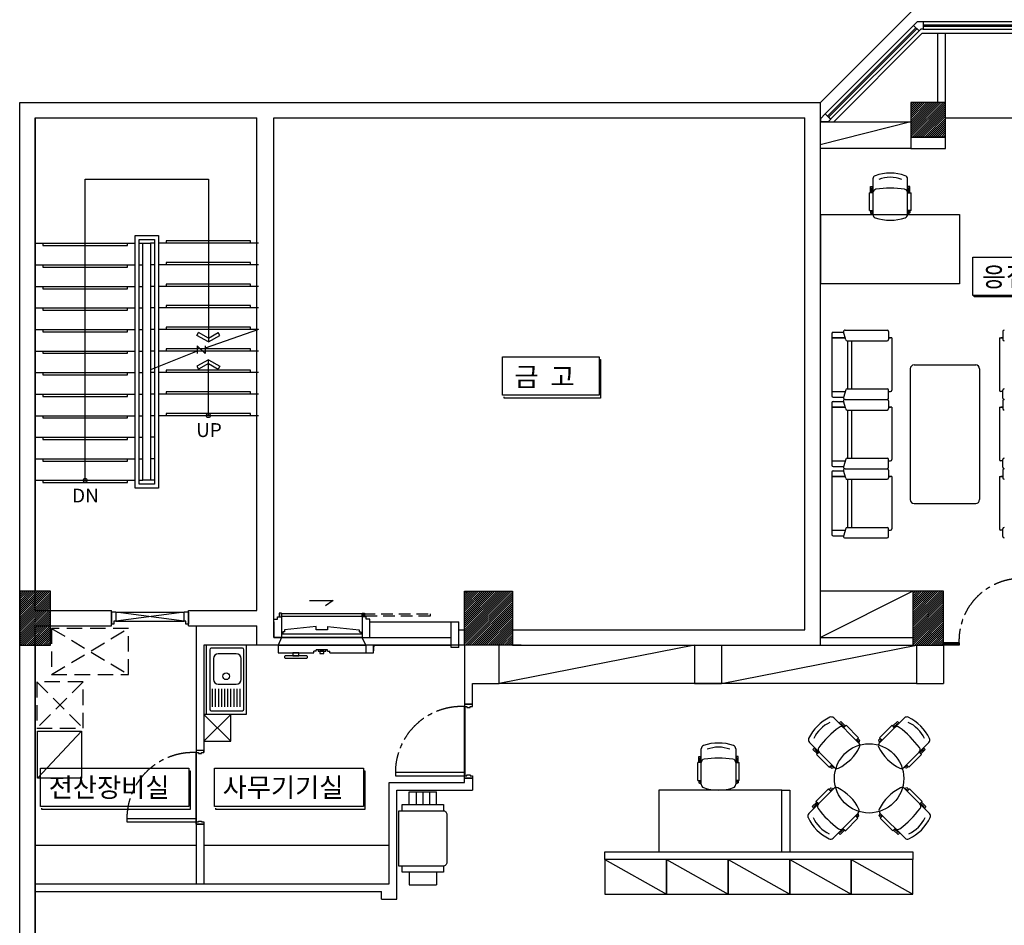
# Model space of a CAD drawing. Extents: x 936128 to 1060498, y -955444 to -921381.
# Drawn here: x 983928 to 996717, y -939944 to -928178 of the extents above; entities that cross this region are included whole.
import ezdxf
from ezdxf.enums import TextEntityAlignment as Align

# ---------------------------------------------------------------- set-up
doc = ezdxf.new("R2010")
doc.units = 0
doc.header["$LTSCALE"] = 100
doc.header["$MEASUREMENT"] = 0
for name, pattern in [('CENTER2', [1.125, 0.75, -0.125, 0.125, -0.125]), ('DASHED', [3, 2, -1]), ('HID', [2.3, 1.5, -0.8])]:
    doc.linetypes.add(name, pattern=pattern)
doc.layers.get('0').update_dxf_attribs({"linetype": 'CONTINUOUS'})
for name, color, linetype in [('C-CLG', 6, 'CONTINUOUS'), ('DIM', 7, 'CONTINUOUS'), ('DOOR', 1, 'CONTINUOUS'), ('FIN', 5, 'CONTINUOUS'), ('FUR', 6, 'CONTINUOUS'), ('hat', 8, 'CONTINUOUS'), ('SYM', 7, 'CONTINUOUS'), ('TEXT', 3, 'CONTINUOUS'), ('WALL-1', 3, 'CONTINUOUS'), ('WALL-2', 2, 'CONTINUOUS'), ('WALL-3', 7, 'CONTINUOUS'), ('WID', 5, 'CONTINUOUS')]:
    doc.layers.add(name, color=color, linetype=linetype)
doc.styles.add('스타일1', font='Gulim.ttf')
pattern_1 = [(45, (-28411.23, 297135.512), (-13.2582521, 13.2582521), [])]

# ---------------------------------------------------------------- blocks, each defined once
blk = doc.blocks.new('ARROW1')
for p, q in [((0, 0), (0.286, 0.501)), ((0.165, 0), (0.41, 0.429)), ((0.286, 0.501), (0.41, 0.43)), ((0, 0), (0.286, -0.501)), ((0.165, 0), (0.41, -0.429)), ((0.286, -0.501), (0.41, -0.43))]:
    blk.add_line(p, q)
blk = doc.blocks.new('A$C03E465EC')
at = {"layer": 'hat'}
h = blk.add_hatch(dxfattribs=at)
h.set_pattern_fill('LINE', color=8, scale=150, angle=45, style=0)
h.set_pattern_definition(pattern_1)
h.paths.add_polyline_path([(20308.9, 17925.1), (20308.9, 17225.1), (20708.9, 17225.1), (20708.9, 17925.1)])
h.paths.add_polyline_path([(14488.4, 17925.1), (15108.9, 17925.1), (15108.9, 17225.1), (14488.4, 17225.1)])
h.paths.add_polyline_path([(8708.9, 17925.1), (8708.9, 17225.1), (9108.9, 17225.1), (9108.9, 17925.1)])
h.paths.add_polyline_path([(20283.9, 24275.1), (20283.9, 23825.1), (20733.9, 23825.1), (20733.9, 24275.1)])
h.paths.add_polyline_path([(25883.9, 24275.1), (25883.9, 23825.1), (26333.9, 23825.1), (26333.9, 24275.1)])
h.paths.add_polyline_path([(31908.9, 24275.1), (31408.9, 24275.1), (31408.9, 23575.1), (31908.9, 23575.1)])
h.paths.add_polyline_path([(31408.9, 17925.1), (31408.9, 17225.1), (31808.9, 17225.1), (31808.9, 17925.1)])
h.paths.add_polyline_path([(25908.9, 3425.1), (26308.9, 3425.1), (26308.9, 2725.1), (25908.9, 2725.1)])
h.paths.add_polyline_path([(20308.9, 3425.1), (20708.9, 3425.1), (20708.9, 2725.1), (20308.9, 2725.1)])
h.paths.add_polyline_path([(14708.9, 3425.1), (15108.9, 3425.1), (15108.9, 2725.1), (14708.9, 2725.1)])
h.paths.add_polyline_path([(8708.9, 4725.1), (9108.9, 4725.1), (9108.9, 4025.1), (8708.9, 4025.1)])
h.paths.add_polyline_path([(25908.9, 17925.1), (25908.9, 17225.1), (26308.9, 17225.1), (26308.9, 17925.1)])
h = blk.add_hatch(dxfattribs=at)
h.set_pattern_fill('LINE', color=8, scale=150, angle=45, style=0)
h.set_pattern_definition(pattern_1)
h.paths.add_polyline_path([(20308.9, 17925.1), (20308.9, 17225.1), (20708.9, 17225.1), (20708.9, 17925.1)])
h.paths.add_polyline_path([(14488.4, 17925.1), (15108.9, 17925.1), (15108.9, 17225.1), (14488.4, 17225.1)])
h.paths.add_polyline_path([(8708.9, 17925.1), (8708.9, 17225.1), (9108.9, 17225.1), (9108.9, 17925.1)])
h.paths.add_polyline_path([(20283.9, 24275.1), (20283.9, 23825.1), (20733.9, 23825.1), (20733.9, 24275.1)])
h.paths.add_polyline_path([(25883.9, 24275.1), (25883.9, 23825.1), (26333.9, 23825.1), (26333.9, 24275.1)])
h.paths.add_polyline_path([(31908.9, 24275.1), (31408.9, 24275.1), (31408.9, 23575.1), (31908.9, 23575.1)])
h.paths.add_polyline_path([(31408.9, 17925.1), (31408.9, 17225.1), (31808.9, 17225.1), (31808.9, 17925.1)])
h.paths.add_polyline_path([(25908.9, 3425.1), (26308.9, 3425.1), (26308.9, 2725.1), (25908.9, 2725.1)])
h.paths.add_polyline_path([(20308.9, 3425.1), (20708.9, 3425.1), (20708.9, 2725.1), (20308.9, 2725.1)])
h.paths.add_polyline_path([(14708.9, 3425.1), (15108.9, 3425.1), (15108.9, 2725.1), (14708.9, 2725.1)])
h.paths.add_polyline_path([(8708.9, 4725.1), (9108.9, 4725.1), (9108.9, 4025.1), (8708.9, 4025.1)])
h.paths.add_polyline_path([(25908.9, 17925.1), (25908.9, 17225.1), (26308.9, 17225.1), (26308.9, 17925.1)])
h.paths.add_polyline_path([(36708.9, 23775.1), (37208.9, 23775.1), (37208.9, 24275.1), (36708.9, 24275.1)])
at = {"color": 8}
for p, q in [((20308.9, 17925.1), (19108.9, 17925.1)), ((20308.9, 17925.1), (19108.9, 17325.1)), ((17473.7, 16725.1), (14938.4, 16725.1)), ((20358.9, 16725.1), (14938.4, 16725.1)), ((11451.1, 16325.1), (11101.1, 15975.1)), ((11101.1, 16325.1), (11451.1, 15975.1))]:
    blk.add_line(p, q, dxfattribs=at)
for points in [[(19108.9, 24025.1), (20283.9, 24025.1), (20283.9, 23675.1), (19108.9, 23675.1)], [(19116.6, 21919.5), (19116.6, 22819.5), (20916.6, 22819.5), (20916.6, 21919.5)], [(11101.1, 15975.1), (11451.1, 15975.1), (11451.1, 16325.1), (11101.1, 16325.1)]]:
    blk.add_lwpolyline(points, close=True, dxfattribs=at)
for points in [[(9008.9, 22445.5), (9008.9, 22415.5), (10109.9, 22415.5), (10109.9, 22445.5)], [(11708.9, 22445.5), (11708.9, 22475.5), (10609.9, 22475.5), (10609.9, 22445.5)], [(9008.9, 22165.5), (9008.9, 22135.5), (10109.9, 22135.5), (10109.9, 22165.5)], [(11708.9, 22165.5), (11708.9, 22195.5), (10609.9, 22195.5), (10609.9, 22165.5)], [(9008.9, 21885.5), (9008.9, 21855.5), (10109.9, 21855.5), (10109.9, 21885.5)], [(11708.9, 21885.5), (11708.9, 21915.5), (10609.9, 21915.5), (10609.9, 21885.5)], [(11708.9, 21605.5), (11708.9, 21635.5), (10609.9, 21635.5), (10609.9, 21605.5)], [(9008.9, 21605.5), (9008.9, 21575.5), (10109.9, 21575.5), (10109.9, 21605.5)], [(9008.9, 21325.5), (9008.9, 21295.5), (10109.9, 21295.5), (10109.9, 21325.5)], [(11708.9, 21325.5), (11708.9, 21355.5), (10609.9, 21355.5), (10609.9, 21325.5)], [(9008.9, 21045.5), (9008.9, 21015.5), (10109.9, 21015.5), (10109.9, 21045.5)], [(11708.9, 21045.5), (11708.9, 21075.5), (10609.9, 21075.5), (10609.9, 21045.5)], [(9008.9, 20765.5), (9008.9, 20735.5), (10109.9, 20735.5), (10109.9, 20765.5)], [(11708.9, 20765.5), (11708.9, 20795.5), (10609.9, 20795.5), (10609.9, 20765.5)], [(9008.9, 20485.5), (9008.9, 20455.5), (10109.9, 20455.5), (10109.9, 20485.5)], [(11708.9, 20485.5), (11708.9, 20515.5), (10609.9, 20515.5), (10609.9, 20485.5)], [(11708.9, 20205.5), (11708.9, 20235.5), (10609.9, 20235.5), (10609.9, 20205.5)], [(9008.9, 20205.5), (9008.9, 20175.5), (10109.9, 20175.5), (10109.9, 20205.5)], [(9008.9, 19925.5), (9008.9, 19895.5), (10109.9, 19895.5), (10109.9, 19925.5)], [(9008.9, 19645.5), (9008.9, 19615.5), (10109.9, 19615.5), (10109.9, 19645.5)], [(9008.9, 19365.5), (9008.9, 19335.5), (10109.9, 19335.5), (10109.9, 19365.5)]]:
    blk.add_lwpolyline(points, dxfattribs=at)
at = {"layer": 'DIM', "color": 8}
blk.add_line((9513.9, 16107.9), (8938.5, 15497), dxfattribs=at)
blk.add_lwpolyline([(9513.9, 16107.9), (9513.9, 15497), (8938.5, 15497), (8938.5, 16107.9)], close=True, dxfattribs=at)
at = {"layer": 'DOOR', "color": 8}
for p, q in [((12474.4, 17803.6), (12778.7, 17803.6)), ((12778.7, 17803.6), (12682.2, 17736.8)), ((9901.1, 17652.9), (9901.1, 17497.3)), ((9901.1, 17641.8), (9901.1, 17652.9)), ((9956.5, 17652.9), (9901.1, 17652.9)), ((9956.5, 17652.9), (9956.5, 17537.2)), ((10845.6, 17537.2), (10845.6, 17652.9)), ((10901.1, 17652.9), (10845.6, 17652.9)), ((10901.1, 17652.9), (10901.1, 17497.3)), ((10901.1, 17508.4), (10901.1, 17652.9)), ((9901.1, 17508.4), (9901.1, 17641.8)), ((9933.7, 17537.2), (9933.7, 17497.3)), ((9956.5, 17537.2), (9933.7, 17537.2)), ((10868.4, 17537.2), (10845.6, 17537.2)), ((10868.4, 17537.2), (10845.6, 17537.2)), ((10868.4, 17497.3), (10868.4, 17537.2)), ((10901.1, 17578.1), (10901.1, 17567)), ((13258.9, 17525.1), (14414.8, 17525.1)), ((14314.8, 17195.1), (14314.8, 17525.1)), ((14414.8, 17195.1), (14414.8, 17525.1)), ((9901.1, 17497.3), (9901.1, 17508.4)), ((9933.7, 17497.3), (9901.1, 17497.3)), ((10901.1, 17497.3), (10868.4, 17497.3)), ((10901.1, 17508.4), (10901.1, 17497.3)), ((13158.9, 17365.1), (12108.9, 17365.1)), ((12108.9, 17325.1), (13158.9, 17325.1)), ((13158.9, 17325.1), (12108.9, 17325.1)), ((13258.9, 17325.1), (14314.8, 17325.1)), ((12064.8, 17225.1), (12064.8, 17125.1)), ((13203.1, 17225.1), (12064.8, 17225.1)), ((12064.8, 17225.1), (13203.1, 17225.1)), ((12558.9, 17145.1), (12528.9, 17145.1)), ((12528.9, 17125.1), (12528.9, 17145.1)), ((12558.9, 17145.1), (12558.9, 17165.1)), ((12708.9, 17165.1), (12558.9, 17165.1)), ((12708.9, 17145.1), (12708.9, 17165.1)), ((12708.9, 17145.1), (12738.9, 17145.1)), ((12738.9, 17125.1), (12738.9, 17145.1)), ((13203.1, 17225.1), (13203.1, 17125.1)), ((13303.1, 17125.1), (13312.3, 17224.7)), ((13312.3, 17224.7), (14314.8, 17224.7)), ((14414.8, 17195.1), (14314.8, 17195.1)), ((12064.8, 17125.1), (12528.9, 17125.1)), ((12738.9, 17125.1), (13203.1, 17125.1))]:
    blk.add_line(p, q, dxfattribs=at)
for points in [[(12008.9, 17561.1), (12058.9, 17561.1), (12058.9, 17591.1), (12108.9, 17591.1), (12108.9, 17325.1), (12008.9, 17325.1), (12008.9, 17541.1)], [(12108.9, 17591.1), (12108.9, 17641.1), (12078.9, 17641.1), (12078.9, 17591.1)], [(13174.7, 17601.1), (13174.7, 17631.1), (12108.9, 17631.1), (12108.9, 17601.1)], [(13158.9, 17591.1), (13158.9, 17641.1), (13188.9, 17641.1), (13188.9, 17591.1)], [(13258.9, 17561.1), (13208.9, 17561.1), (13208.9, 17591.1), (13158.9, 17591.1), (13158.9, 17325.1), (13258.9, 17325.1), (13258.9, 17541.1)], [(12683.9, 17145.1), (12683.9, 17165.1), (12583.9, 17165.1), (12583.9, 17145.1)], [(12658.9, 17115.1), (12658.9, 17145.1), (12608.9, 17145.1), (12608.9, 17115.1)], [(13303.1, 17125.1), (13303.1, 17225.1), (13203.1, 17225.1), (13203.1, 17125.1)], [(12336.9, 17085.1), (12336.9, 17125.1), (12256.9, 17125.1), (12256.9, 17085.1)], [(14588.4, 16455.6), (14488.4, 16455.6), (14488.4, 16425.6), (14518.4, 16425.6), (14518.4, 16415.6), (14558.4, 16415.6), (14558.4, 16425.6), (14588.4, 16425.6)], [(14588.4, 16455.6), (14488.4, 16455.6), (14488.4, 16425.6), (14518.4, 16425.6), (14518.4, 16415.6), (14558.4, 16415.6), (14558.4, 16425.6), (14588.4, 16425.6)], [(11101.1, 15857.6), (11001.1, 15857.6), (11001.1, 15827.6), (11031.1, 15827.6), (11031.1, 15817.6), (11071.1, 15817.6), (11071.1, 15827.6), (11101.1, 15827.6)], [(14488.4, 15567.6), (13588.4, 15567.6), (13588.4, 15527.6), (14488.4, 15527.6)], [(14588.4, 15497.6), (14488.4, 15497.6), (14488.4, 15527.6), (14518.4, 15527.6), (14518.4, 15537.6), (14558.4, 15537.6), (14558.4, 15527.6), (14588.4, 15527.6)], [(11001.1, 14967.6), (10101.1, 14967.6), (10101.1, 14927.6), (11001.1, 14927.6)], [(11101.1, 14897.6), (11001.1, 14897.6), (11001.1, 14927.6), (11031.1, 14927.6), (11031.1, 14937.6), (11071.1, 14937.6), (11071.1, 14927.6), (11101.1, 14927.6)]]:
    blk.add_lwpolyline(points, close=True, dxfattribs=at)
for points in [[(12008.9, 17525.1), (12008.9, 17325.1), (12108.9, 17325.1), (12064.8, 17225.1)], [(13203.1, 17225.1), (13158.9, 17325.1), (13258.9, 17325.1), (13258.9, 17525.1)], [(12558.9, 17465.1), (12148.9, 17425.1), (12148.9, 17395.1), (12128.9, 17395.1), (12128.9, 17365.1)], [(12708.9, 17465.1), (12708.9, 17425.1), (12558.9, 17425.1), (12558.9, 17465.1)], [(12708.9, 17465.1), (13118.9, 17425.1), (13118.9, 17395.1), (13138.9, 17395.1), (13138.9, 17365.1)]]:
    blk.add_lwpolyline(points, dxfattribs=at)
at = {"layer": 'DOOR', "color": 8, "linetype": 'HID'}
blk.add_lwpolyline([(13174.7, 17601.1), (13174.7, 17631.1), (14040.4, 17631.1), (14040.4, 17601.1)], close=True, dxfattribs=at)
at = {"layer": 'DOOR', "color": 8}
blk.add_lwpolyline([(12446.9, 17070.1), (12446.9, 17071.1, 0.4142136), (12432.9, 17085.1), (12160.9, 17085.1, 0.4142136), (12146.9, 17071.1), (12146.9, 17070.1, 0.4142136), (12161.9, 17055.1), (12431.9, 17055.1, 0.4142136)], format="xyb", close=True, dxfattribs=at)
at = {"layer": 'DOOR', "color": 8, "linetype": 'CENTER2', "ltscale": 5}
for centre, radius, start, end in [((21717.3, 17282.3), 807.9, 89.11001, 181.92758), ((14446.7, 15568.3), 858.3, 87.21182, 180.05101), ((10960.9, 14968.7), 859.9, 87.3245, 180.07159)]:
    blk.add_arc(centre, radius, start, end, dxfattribs=at)
at = {"layer": 'FIN', "color": 8}
for p, q in [((19108.9, 24275.1), (20308.9, 25475.1)), ((20442.5, 25325.1), (26125.4, 25325.1)), ((19283.2, 24025.1), (20433.2, 25175.1)), ((20433.2, 25175.1), (26134.7, 25175.1)), ((20733.9, 24075.1), (23558.5, 24075.1)), ((19108.9, 24025.1), (20283.9, 24025.1)), ((14488.4, 15527.6), (14488.4, 16425.6)), ((14493.4, 15527.6), (14493.4, 16425.6)), ((11001.1, 14897.6), (11001.1, 15827.6)), ((11006.1, 14897.6), (11006.1, 15827.6))]:
    blk.add_line(p, q, dxfattribs=at)
at = {"layer": 'FUR', "color": 8}
for p, q in [((20283.9, 24025.1), (19108.1, 23725.1)), ((19791.6, 23280.6), (19791.6, 22820.4)), ((20241.6, 22820.4), (20241.6, 23280.6)), ((19760.1, 23102.2), (19760.1, 23183.5)), ((19760.1, 23183.5), (19791.6, 23183.5)), ((19778.1, 23102.2), (19778.1, 23165.5)), ((19778.1, 23165.5), (19791.6, 23165.5)), ((20273.1, 23183.5), (20241.6, 23183.5)), ((20255.1, 23165.5), (20241.6, 23165.5)), ((20255.1, 23102.2), (20255.1, 23165.5)), ((20273.1, 23102.2), (20273.1, 23183.5)), ((19746.6, 22869.8), (19746.6, 23102.2)), ((19791.6, 23102.2), (19746.6, 23102.2)), ((20241.6, 23102.2), (20286.6, 23102.2)), ((20286.6, 22869.8), (20286.6, 23102.2)), ((19746.6, 22869.8), (19791.6, 22869.8)), ((19760.1, 22869.8), (19760.1, 22839.2)), ((19760.1, 22839.2), (19791.6, 22821.1)), ((19778.1, 22869.8), (19778.1, 22849.6)), ((19778.1, 22849.6), (19791.6, 22841.8)), ((20286.6, 22869.8), (20241.6, 22869.8)), ((20255.1, 22849.6), (20241.6, 22841.8)), ((20273.1, 22839.2), (20241.6, 22821.1)), ((20255.1, 22869.8), (20255.1, 22849.6)), ((20273.1, 22869.8), (20273.1, 22839.2)), ((19258.2, 21270.6), (19258.2, 20462.4)), ((19276.6, 21288.9), (19412.5, 21288.9)), ((19438.3, 21192.4), (19411.3, 21293.4)), ((19429.1, 21316.5), (19974.6, 21316.5)), ((19429.1, 21316.5), (19974.6, 21316.5)), ((19429.1, 21316.5), (19974.6, 21316.5)), ((19992.9, 21298.1), (19992.9, 21197.1)), ((21479.9, 21298.1), (21479.9, 21197.1)), ((19432.1, 21215.5), (19258.2, 21215.5)), ((19258.2, 21215.5), (19432.1, 21215.5)), ((19456, 21178.7), (19974.6, 21178.7)), ((19460.3, 21178.7), (19460.3, 20554.2)), ((19515.4, 21178.7), (19515.4, 20554.2)), ((19992.9, 21215.5), (20020.5, 21215.5)), ((20038.9, 21215.5), (19992.9, 21215.5)), ((20038.9, 21215.5), (20038.9, 20535.9)), ((21434, 21215.5), (21479.9, 21215.5)), ((21434, 21215.5), (21434, 20535.9)), ((21479.9, 21215.5), (21452.3, 21215.5)), ((20327.3, 20864.6), (21127.3, 20864.6)), ((20277.3, 20814.6), (20277.3, 19114.6)), ((21177.3, 20814.6), (21177.3, 19114.6)), ((19258.2, 20517.5), (19432.1, 20517.5)), ((19438.3, 20540.6), (19411.3, 20439.6)), ((19456, 20554.2), (19974.6, 20554.2)), ((19992.9, 20434.8), (19992.9, 20535.9)), ((19992.9, 20517.5), (20020.5, 20517.5)), ((21479.9, 20517.5), (21452.3, 20517.5)), ((21479.9, 20434.8), (21479.9, 20535.9)), ((19258.2, 20370.6), (19258.2, 19562.4)), ((19276.6, 20444), (19412.5, 20444)), ((19276.6, 20388.9), (19412.5, 20388.9)), ((19438.3, 20292.4), (19411.3, 20393.4)), ((19429.1, 20416.5), (19974.6, 20416.5)), ((19429.1, 20416.5), (19974.6, 20416.5)), ((19429.1, 20416.5), (19974.6, 20416.5)), ((19429.1, 20416.5), (19974.6, 20416.5)), ((19992.9, 20398.1), (19992.9, 20297.1)), ((21479.9, 20398.1), (21479.9, 20297.1)), ((19432.1, 20315.5), (19258.2, 20315.5)), ((19258.2, 20315.5), (19432.1, 20315.5)), ((19456, 20278.7), (19974.6, 20278.7)), ((19460.3, 20278.7), (19460.3, 19654.2)), ((19515.4, 20278.7), (19515.4, 19654.2)), ((19992.9, 20315.5), (20020.5, 20315.5)), ((20038.9, 20315.5), (19992.9, 20315.5)), ((20038.9, 20315.5), (20038.9, 19635.9)), ((21434, 20315.5), (21479.9, 20315.5)), ((21434, 20315.5), (21434, 19635.9)), ((21479.9, 20315.5), (21452.3, 20315.5)), ((19258.2, 19617.5), (19432.1, 19617.5)), ((19438.3, 19640.6), (19411.3, 19539.6)), ((19456, 19654.2), (19974.6, 19654.2)), ((19992.9, 19534.8), (19992.9, 19635.9)), ((19992.9, 19617.5), (20020.5, 19617.5)), ((21479.9, 19617.5), (21452.3, 19617.5)), ((21479.9, 19534.8), (21479.9, 19635.9)), ((19258.2, 19470.6), (19258.2, 18662.4)), ((19276.6, 19544), (19412.5, 19544)), ((19276.6, 19488.9), (19412.5, 19488.9)), ((19438.3, 19392.4), (19411.3, 19493.4)), ((19429.1, 19516.5), (19974.6, 19516.5)), ((19992.9, 19498.1), (19992.9, 19397.1)), ((21479.9, 19498.1), (21479.9, 19397.1)), ((19432.1, 19415.5), (19258.2, 19415.5)), ((19258.2, 19415.5), (19432.1, 19415.5)), ((19456, 19378.7), (19974.6, 19378.7)), ((19460.3, 19378.7), (19460.3, 18754.2)), ((19515.4, 19378.7), (19515.4, 18754.2)), ((19992.9, 19415.5), (20020.5, 19415.5)), ((20038.9, 19415.5), (19992.9, 19415.5)), ((20038.9, 19415.5), (20038.9, 18735.9)), ((21434, 19415.5), (21479.9, 19415.5)), ((21434, 19415.5), (21434, 18735.9)), ((21479.9, 19415.5), (21452.3, 19415.5)), ((20327.3, 19064.6), (21127.3, 19064.6)), ((19258.2, 18717.5), (19432.1, 18717.5)), ((19438.3, 18740.6), (19411.3, 18639.6)), ((19456, 18754.2), (19974.6, 18754.2)), ((19992.9, 18634.8), (19992.9, 18735.9)), ((19992.9, 18717.5), (20020.5, 18717.5)), ((21479.9, 18717.5), (21452.3, 18717.5)), ((21479.9, 18634.8), (21479.9, 18735.9)), ((19276.6, 18644), (19412.5, 18644)), ((19429.1, 18616.5), (19974.6, 18616.5)), ((11101.1, 17225.1), (11101.1, 16325.1)), ((11651.1, 17225.1), (11101.1, 17225.1)), ((11131.1, 17225.1), (11131.1, 16325.1)), ((11176.7, 17164.6), (11176.7, 16391.8)), ((11602.2, 17184.5), (11196.6, 17184.5)), ((11622.1, 16391.8), (11622.1, 17164.6)), ((11651.1, 17225.1), (11651.1, 16325.1)), ((17473.7, 17225.1), (14938.4, 16725.1)), ((17823.7, 16725.1), (20358.9, 17225.1)), ((11224.4, 17049.3), (11224.4, 16779.8)), ((11522.7, 17112.9), (11288, 17112.9)), ((11586.3, 16779.8), (11586.3, 17049.3)), ((11214.5, 16424.2), (11214.5, 16654.7)), ((11254.3, 16424.2), (11254.3, 16654.7)), ((11288, 16716.3), (11522.7, 16716.3)), ((11294, 16424.2), (11294, 16654.7)), ((11333.8, 16424.2), (11333.8, 16654.7)), ((11373.6, 16424.2), (11373.6, 16654.7)), ((11413.3, 16424.2), (11413.3, 16654.7)), ((11453.1, 16424.2), (11453.1, 16654.7)), ((11492.9, 16424.2), (11492.9, 16654.7)), ((11532.6, 16424.2), (11532.6, 16654.7)), ((11572.4, 16424.2), (11572.4, 16654.7)), ((11196.6, 16371.9), (11602.2, 16371.9)), ((11651.1, 16325.1), (11101.1, 16325.1)), ((19284, 16278.3), (19609.4, 15952.8)), ((20200.1, 16278.3), (19874.7, 15952.8)), ((19375, 16231.8), (19352.7, 16209.6)), ((19375, 16206.4), (19365.4, 16196.8)), ((19432.4, 16174.4), (19375, 16231.8)), ((19419.7, 16161.6), (19375, 16206.4)), ((19410.2, 16152.1), (19442, 16183.9)), ((19606.3, 16019.6), (19442, 16183.9)), ((19877.8, 16019.6), (20042.1, 16183.9)), ((20074, 16152.1), (20042.1, 16183.9)), ((20051.7, 16174.4), (20109.2, 16231.8)), ((20064.4, 16161.6), (20109.2, 16206.4)), ((20109.2, 16231.8), (20131.4, 16209.6)), ((20109.2, 16206.4), (20118.7, 16196.8)), ((19606.3, 16019.6), (19574.5, 15987.8)), ((19584, 15997.3), (19598.3, 15983)), ((19596.7, 16010.1), (19618.4, 15988.4)), ((19618.4, 15988.4), (19609, 15953.3)), ((19887.4, 16010.1), (19865.7, 15988.4)), ((19865.7, 15988.4), (19875.2, 15953.3)), ((19877.8, 16019.6), (19909.7, 15987.8)), ((19900.1, 15997.3), (19885.8, 15983)), ((17560.8, 15416.6), (17560.8, 15876.9)), ((18010.8, 15876.9), (18010.8, 15416.6)), ((19291.2, 15634.6), (18965.8, 15960.1)), ((19012.2, 15869.1), (19034.5, 15891.4)), ((19069.7, 15811.6), (19012.2, 15869.1)), ((19037.7, 15869.1), (19047.2, 15878.6)), ((19082.4, 15824.3), (19037.7, 15869.1)), ((19598.3, 15983), (19594.3, 15968)), ((19885.8, 15983), (19889.9, 15968)), ((20192.9, 15634.6), (20518.3, 15960.1)), ((20401.7, 15824.3), (20446.5, 15869.1)), ((20414.4, 15811.6), (20471.9, 15869.1)), ((20446.5, 15869.1), (20436.9, 15878.6)), ((20471.9, 15869.1), (20449.6, 15891.4)), ((17529.3, 15698.4), (17529.3, 15779.7)), ((17529.3, 15779.7), (17560.8, 15779.7)), ((17547.3, 15698.4), (17547.3, 15761.7)), ((17547.3, 15761.7), (17560.8, 15761.7)), ((18042.3, 15779.7), (18010.8, 15779.7)), ((18024.3, 15761.7), (18010.8, 15761.7)), ((18024.3, 15698.4), (18024.3, 15761.7)), ((18042.3, 15698.4), (18042.3, 15779.7)), ((19092, 15833.9), (19060.2, 15802.1)), ((19224.5, 15637.8), (19060.2, 15802.1)), ((20259.7, 15637.8), (20424, 15802.1)), ((20392.2, 15833.9), (20424, 15802.1)), ((17515.8, 15466.1), (17515.8, 15698.4)), ((17560.8, 15698.4), (17515.8, 15698.4)), ((18010.8, 15698.4), (18055.8, 15698.4)), ((18055.8, 15466.1), (18055.8, 15698.4)), ((19224.5, 15637.8), (19256.3, 15669.6)), ((19234, 15647.3), (19255.7, 15625.7)), ((19246.7, 15660), (19261, 15645.7)), ((19255.7, 15625.7), (19290.8, 15635.1)), ((19261, 15645.7), (19276.1, 15649.8)), ((20228.5, 15625.7), (20193.4, 15635.1)), ((20223.1, 15645.7), (20208.1, 15649.8)), ((20237.4, 15660), (20223.1, 15645.7)), ((20259.7, 15637.8), (20227.9, 15669.6)), ((20250.1, 15647.3), (20228.5, 15625.7)), ((17515.8, 15466.1), (17560.8, 15466.1)), ((17529.3, 15466.1), (17529.3, 15435.4)), ((17529.3, 15435.4), (17560.8, 15417.3)), ((17547.3, 15466.1), (17547.3, 15445.8)), ((17547.3, 15445.8), (17560.8, 15438.1)), ((18055.8, 15466.1), (18010.8, 15466.1)), ((18024.3, 15445.8), (18010.8, 15438.1)), ((18042.3, 15435.4), (18010.8, 15417.3)), ((18024.3, 15466.1), (18024.3, 15445.8)), ((18042.3, 15466.1), (18042.3, 15435.4)), ((18957.2, 15035.3), (19282.7, 15360.8)), ((19215.9, 15357.6), (19051.6, 15193.3)), ((19215.9, 15357.6), (19247.7, 15325.8)), ((19225.4, 15348.1), (19247.1, 15369.8)), ((19238.1, 15335.4), (19252.4, 15349.7)), ((19247.1, 15369.8), (19282.2, 15360.3)), ((19252.4, 15349.7), (19267.5, 15345.6)), ((20526.9, 15035.3), (20201.5, 15360.8)), ((20237.1, 15369.8), (20201.9, 15360.3)), ((20231.7, 15349.7), (20216.6, 15345.6)), ((20246, 15335.4), (20231.7, 15349.7)), ((20268.3, 15357.6), (20236.4, 15325.8)), ((20258.7, 15348.1), (20237.1, 15369.8)), ((20268.3, 15357.6), (20432.6, 15193.3)), ((13769.7, 15316.5), (14121.3, 15316.5)), ((13769.7, 15153), (13769.7, 15316.5)), ((13857.6, 15316.5), (13857.6, 15153)), ((13945.5, 15316.5), (13945.5, 15153)), ((14033.4, 15316.5), (14033.4, 15153)), ((14121.3, 15153), (14121.3, 15316.5)), ((18610.5, 14540.7), (18610.5, 15340.7)), ((18610.5, 15340.7), (18710.5, 15340.7)), ((18710.5, 15340.7), (18710.5, 14540.7)), ((19061.1, 15183.8), (19003.6, 15126.3)), ((19003.6, 15126.3), (19025.9, 15104)), ((19073.8, 15171.1), (19029.1, 15126.3)), ((19029.1, 15126.3), (19038.6, 15116.8)), ((19083.4, 15161.5), (19051.6, 15193.3)), ((20400.7, 15161.5), (20432.6, 15193.3)), ((20410.3, 15171.1), (20455, 15126.3)), ((20423, 15183.8), (20480.5, 15126.3)), ((20455, 15126.3), (20445.5, 15116.8)), ((20480.5, 15126.3), (20458.2, 15104)), ((19600.9, 15042.6), (19275.4, 14717.1)), ((19597.7, 14975.8), (19433.4, 14811.5)), ((19597.7, 14975.8), (19565.9, 15007.6)), ((19575.4, 14998.1), (19589.7, 15012.4)), ((19589.7, 15012.4), (19585.7, 15027.4)), ((19588.2, 14985.3), (19609.8, 15007)), ((19609.8, 15007), (19600.4, 15042.1)), ((19874.3, 15007), (19883.8, 15042.1)), ((19896, 14985.3), (19874.3, 15007)), ((19883.3, 15042.6), (20208.7, 14717.1)), ((19886.4, 14975.8), (19918.2, 15007.6)), ((19886.4, 14975.8), (20050.7, 14811.5)), ((19894.4, 15012.4), (19898.4, 15027.4)), ((19908.7, 14998.1), (19894.4, 15012.4)), ((19401.6, 14843.3), (19433.4, 14811.5)), ((20082.5, 14843.3), (20050.7, 14811.5)), ((19366.4, 14763.6), (19344.1, 14785.8)), ((19366.4, 14789), (19356.8, 14798.6)), ((19411.1, 14833.8), (19366.4, 14789)), ((19423.9, 14821), (19366.4, 14763.6)), ((20060.3, 14821), (20117.8, 14763.6)), ((20073, 14833.8), (20117.8, 14789)), ((20117.8, 14789), (20127.3, 14798.6)), ((20117.8, 14763.6), (20140, 14785.8)), ((8908.9, 14625.1), (11001.1, 14625.1)), ((11101.1, 14625.1), (13508.9, 14625.1)), ((16310.5, 14440.7), (16310.5, 14540.7)), ((16310.5, 14540.7), (20310.5, 14540.7)), ((20310.5, 14540.7), (20310.5, 14440.7)), ((18710.5, 14440.7), (16310.5, 14440.7)), ((16310.5, 14440.7), (17110.5, 13990.7)), ((17110.5, 14440.7), (17910.5, 13990.7)), ((17910.5, 14440.7), (18710.5, 13990.7)), ((18710.5, 14440.7), (19510.5, 13990.7)), ((19510.5, 14440.7), (20310.5, 13990.7)), ((13769.7, 14273.9), (13769.7, 14110.4)), ((14121.3, 14273.9), (14121.3, 14110.4)), ((13769.7, 14110.4), (14121.3, 14110.4))]:
    blk.add_line(p, q, dxfattribs=at)
at = {"layer": 'FUR', "color": 8, "linetype": 'DASHED'}
for p, q in [((9122.5, 16842.5), (10122.5, 17442.5)), ((9122.5, 17442.5), (10122.5, 16842.5)), ((8932.1, 16745.9), (9532.1, 16145.9)), ((9532.1, 16745.9), (8932.1, 16145.9))]:
    blk.add_line(p, q, dxfattribs=at)
at = {"layer": 'FUR', "color": 8}
for points in [[(10209.9, 22545.5), (10509.9, 22545.5), (10509.9, 19265.5), (10209.9, 19265.5)], [(10259.9, 22495.5), (10459.9, 22495.5), (10459.9, 19315.5), (10259.9, 19315.5)], [(18610.5, 15340.7), (17010.5, 15340.7), (17010.5, 14540.7), (18610.5, 14540.7)], [(16310.5, 13990.7), (17110.5, 13990.7), (17110.5, 14440.7), (16310.5, 14440.7)], [(17110.5, 13990.7), (17910.5, 13990.7), (17910.5, 14440.7), (17110.5, 14440.7)], [(17910.5, 13990.7), (18710.5, 13990.7), (18710.5, 14440.7), (17910.5, 14440.7)], [(18710.5, 13990.7), (19510.5, 13990.7), (19510.5, 14440.7), (18710.5, 14440.7)], [(19510.5, 13990.7), (20310.5, 13990.7), (20310.5, 14440.7), (19510.5, 14440.7)]]:
    blk.add_lwpolyline(points, close=True, dxfattribs=at)
at = {"layer": 'FUR', "color": 8, "linetype": 'DASHED'}
for points in [[(9122.5, 16842.5), (10122.5, 16842.5), (10122.5, 17442.5), (9122.5, 17442.5)], [(8932.1, 16745.9), (8932.1, 16145.9), (9532.1, 16145.9), (9532.1, 16745.9)]]:
    blk.add_lwpolyline(points, close=True, dxfattribs=at)
at = {"layer": 'FUR', "color": 8}
for points in [[(13678.4, 15073.4), (13678.4, 15153), (14212.5, 15153)], [(14212.5, 15153), (14212.5, 15073.4)], [(14212.5, 14353.4), (14212.5, 14273.9), (13678.4, 14273.9), (13678.4, 14353.4)]]:
    blk.add_lwpolyline(points, dxfattribs=at)
blk.add_lwpolyline([(14258, 15023.4), (14258, 14403.4, -0.4142136), (14208, 14353.4), (13633, 14353.4), (13633, 15073.4), (14208, 15073.4, -0.4142136)], format="xyb", close=True, dxfattribs=at)
for centre, radius in [((11391.4, 16819.7), 43.7), ((19742.1, 15493.4), 450)]:
    blk.add_circle(centre, radius, dxfattribs=at)
for centre, radius, start, end in [((19836.6, 23280.6), 45, 109.47122, 180), ((20016.6, 22771.5), 585, 70.52878, 109.47122), ((20016.6, 22877), 425.5, 69.47834, 110.52166), ((20196.6, 23280.6), 45, 0, 70.52878), ((20016.6, 21868.1), 1292.1, 81.70132, 98.29868), ((19836.6, 23102.2), 45, 98.29868, 180), ((20196.6, 23102.2), 45, 0, 81.70132), ((19836.6, 22820.4), 45, 180, 250.52878), ((20016.6, 23329.5), 585, 250.52878, 289.47122), ((20196.6, 22820.4), 45, 289.47122, 0), ((19276.6, 21270.6), 18.4, 90, 180), ((19276.6, 21270.6), 18.4, 90, 180), ((19429.1, 21298.1), 18.4, 90, 194.93142), ((19974.6, 21298.1), 18.4, 0, 90), ((21498.3, 21298.1), 18.4, 90, 180), ((19456, 21197.1), 18.4, 194.93142, 270), ((19974.6, 21197.1), 18.4, 270, 0), ((21498.3, 21197.1), 18.4, 180, 270), ((20327.3, 20814.6), 50, 90, 180), ((21127.3, 20814.6), 50, 0, 90), ((19456, 20535.9), 18.4, 90, 165.06858), ((19974.6, 20535.9), 18.4, 0, 90), ((20020.5, 20535.9), 18.4, 270, 0), ((21452.3, 20535.9), 18.4, 180, 270), ((21498.3, 20535.9), 18.4, 90, 180), ((19276.6, 20462.4), 18.4, 180, 270), ((19276.6, 20370.6), 18.4, 90, 180), ((19276.6, 20370.6), 18.4, 90, 180), ((19429.1, 20434.8), 18.4, 165.06858, 270), ((19429.1, 20398.1), 18.4, 90, 194.93142), ((19974.6, 20434.8), 18.4, 270, 0), ((19974.6, 20398.1), 18.4, 0, 90), ((21498.3, 20434.8), 18.4, 180, 270), ((21498.3, 20398.1), 18.4, 90, 180), ((19456, 20297.1), 18.4, 194.93142, 270), ((19974.6, 20297.1), 18.4, 270, 0), ((21498.3, 20297.1), 18.4, 180, 270), ((19456, 19635.9), 18.4, 90, 165.06858), ((19974.6, 19635.9), 18.4, 0, 90), ((20020.5, 19635.9), 18.4, 270, 0), ((21452.3, 19635.9), 18.4, 180, 270), ((21498.3, 19635.9), 18.4, 90, 180), ((19276.6, 19562.4), 18.4, 180, 270), ((19276.6, 19470.6), 18.4, 90, 180), ((19276.6, 19470.6), 18.4, 90, 180), ((19429.1, 19534.8), 18.4, 165.06858, 270), ((19429.1, 19498.1), 18.4, 90, 194.93142), ((19974.6, 19534.8), 18.4, 270, 0), ((19974.6, 19498.1), 18.4, 0, 90), ((21498.3, 19534.8), 18.4, 180, 270), ((21498.3, 19498.1), 18.4, 90, 180), ((19456, 19397.1), 18.4, 194.93142, 270), ((19974.6, 19397.1), 18.4, 270, 0), ((21498.3, 19397.1), 18.4, 180, 270), ((20327.3, 19114.6), 50, 180, 270), ((21127.3, 19114.6), 50, 270, 0), ((19456, 18735.9), 18.4, 90, 165.06858), ((19974.6, 18735.9), 18.4, 0, 90), ((20020.5, 18735.9), 18.4, 270, 0), ((21452.3, 18735.9), 18.4, 180, 270), ((21498.3, 18735.9), 18.4, 90, 180), ((19276.6, 18662.4), 18.4, 180, 270), ((19429.1, 18634.8), 18.4, 165.06858, 270), ((19974.6, 18634.8), 18.4, 270, 0), ((21498.3, 18634.8), 18.4, 180, 270), ((11196.6, 17164.6), 19.9, 90, 180), ((11602.2, 17164.6), 19.9, 0, 90), ((11288, 17049.3), 63.6, 90, 180), ((11522.7, 17049.3), 63.6, 0, 90), ((11288, 16779.8), 63.6, 180, 270), ((11522.7, 16779.8), 63.6, 270, 0), ((11196.6, 16391.8), 19.9, 180, 270), ((11602.2, 16391.8), 19.9, 270, 0), ((19484.9, 15759.2), 585, 115.52878, 154.47122), ((19252.2, 16246.4), 45, 45, 115.52878), ((20232, 16246.4), 45, 64.47122, 135), ((19999.2, 15759.2), 585, 25.52878, 64.47122), ((19410.3, 15833.8), 425.5, 114.47834, 155.52166), ((20123.7, 15120.4), 1292.1, 126.70132, 143.29868), ((19378.4, 16120.3), 45, 45, 126.70132), ((20105.8, 16120.3), 45, 53.29868, 135), ((19360.5, 15120.4), 1292.1, 36.70132, 53.29868), ((20073.9, 15833.8), 425.5, 24.47834, 65.52166), ((18997.6, 15991.9), 45, 154.47122, 225), ((20486.5, 15991.9), 45, 315, 25.52878), ((17605.8, 15876.9), 45, 109.47122, 180), ((17785.8, 15367.7), 585, 70.52878, 109.47122), ((17785.8, 15473.3), 425.5, 69.47834, 110.52166), ((17965.8, 15876.9), 45, 0, 70.52878), ((19123.8, 15865.7), 45, 143.29868, 225), ((19090.3, 16153.7), 585, 295.52878, 334.47122), ((19577.6, 15921), 45, 334.47122, 45), ((19906.5, 15921), 45, 135, 205.52878), ((20393.8, 16153.7), 585, 205.52878, 244.47122), ((20360.3, 15865.7), 45, 315, 36.70132), ((17605.8, 15698.4), 45, 98.29868, 180), ((17785.8, 14464.4), 1292.1, 81.70132, 98.29868), ((17965.8, 15698.4), 45, 0, 81.70132), ((19323.1, 15666.4), 45, 225, 295.52878), ((20161.1, 15666.4), 45, 244.47122, 315), ((17605.8, 15416.6), 45, 180, 250.52878), ((17785.8, 15925.7), 585, 250.52878, 289.47122), ((17965.8, 15416.6), 45, 289.47122, 0), ((19314.5, 15329), 45, 64.47122, 135), ((19081.8, 14841.7), 585, 25.52878, 64.47122), ((20402.4, 14841.7), 585, 115.52878, 154.47122), ((20169.7, 15329), 45, 45, 115.52878), ((19115.2, 15129.7), 45, 135, 216.70132), ((20115.1, 15875), 1292.1, 216.70132, 233.29868), ((19569, 15074.4), 45, 315, 25.52878), ((19915.1, 15074.4), 45, 154.47122, 225), ((19369, 15875), 1292.1, 306.70132, 323.29868), ((20368.9, 15129.7), 45, 323.29868, 45), ((18989, 15003.5), 45, 135, 205.52878), ((19476.3, 15236.2), 585, 205.52878, 244.47122), ((19401.7, 15161.6), 425.5, 204.47834, 245.52166), ((20082.4, 15161.6), 425.5, 294.47834, 335.52166), ((20007.8, 15236.2), 585, 295.52878, 334.47122), ((20495.1, 15003.5), 45, 334.47122, 45), ((19369.8, 14875.1), 45, 233.29868, 315), ((20114.4, 14875.1), 45, 225, 306.70132), ((19243.6, 14749), 45, 244.47122, 315), ((20240.5, 14749), 45, 225, 295.52878)]:
    blk.add_arc(centre, radius, start, end, dxfattribs=at)
at = {"layer": 'SYM', "color": 8}
for p, q in [((9559.4, 19365.5), (9559.4, 23279.3)), ((9559.4, 23279.3), (11159.4, 23279.3)), ((11159.4, 23279.3), (11159.4, 21163)), ((8908.9, 22445.5), (10209.9, 22445.5)), ((10259.9, 22445.5), (10309.9, 22445.5)), ((10459.9, 22445.5), (10409.9, 22445.5)), ((11808.9, 22445.5), (10509.9, 22445.5)), ((8908.9, 22165.5), (10209.9, 22165.5)), ((10259.9, 22165.5), (10309.9, 22165.5)), ((10459.9, 22165.5), (10409.9, 22165.5)), ((11808.9, 22165.5), (10509.9, 22165.5)), ((8908.9, 21885.5), (10209.9, 21885.5)), ((10259.9, 21885.5), (10309.9, 21885.5)), ((10459.9, 21885.5), (10409.9, 21885.5)), ((11808.9, 21885.5), (10509.9, 21885.5)), ((8908.9, 21605.5), (10209.9, 21605.5)), ((10259.9, 21605.5), (10309.9, 21605.5)), ((10459.9, 21605.5), (10409.9, 21605.5)), ((11808.9, 21605.5), (10509.9, 21605.5)), ((8908.9, 21325.5), (10209.9, 21325.5)), ((10259.9, 21325.5), (10309.9, 21325.5)), ((10459.9, 21325.5), (10409.9, 21325.5)), ((11808.9, 21325.5), (10509.9, 21325.5)), ((11808.9, 21325.5), (11116.2, 21083)), ((8908.9, 21045.5), (10209.9, 21045.5)), ((10259.9, 21045.5), (10309.9, 21045.5)), ((10459.9, 21045.5), (10409.9, 21045.5)), ((11016.2, 21043), (10409.9, 20800.5)), ((11808.9, 21045.5), (10509.9, 21045.5)), ((11159.4, 20205.5), (11159.4, 20933)), ((8908.9, 20765.5), (10209.9, 20765.5)), ((10259.9, 20765.5), (10309.9, 20765.5)), ((10459.9, 20765.5), (10409.9, 20765.5)), ((11808.9, 20765.5), (10509.9, 20765.5)), ((8908.9, 20485.5), (10209.9, 20485.5)), ((10259.9, 20485.5), (10309.9, 20485.5)), ((10459.9, 20485.5), (10409.9, 20485.5)), ((11808.9, 20485.5), (10509.9, 20485.5)), ((8908.9, 20205.5), (10209.9, 20205.5)), ((10259.9, 20205.5), (10309.9, 20205.5)), ((10459.9, 20205.5), (10409.9, 20205.5)), ((11808.9, 20205.5), (10509.9, 20205.5)), ((8908.9, 19925.5), (10209.9, 19925.5)), ((10259.9, 19925.5), (10309.9, 19925.5)), ((10459.9, 19925.5), (10409.9, 19925.5)), ((8908.9, 19645.5), (10209.9, 19645.5)), ((10259.9, 19645.5), (10309.9, 19645.5)), ((10459.9, 19645.5), (10409.9, 19645.5)), ((8908.9, 19365.5), (10209.9, 19365.5)), ((10259.9, 19365.5), (10309.9, 19365.5)), ((10459.9, 19365.5), (10409.9, 19365.5))]:
    blk.add_line(p, q, dxfattribs=at)
blk.add_lwpolyline([(10309.9, 22445.5), (10409.9, 22445.5), (10409.9, 19365.5), (10309.9, 19365.5)], close=True, dxfattribs=at)
blk.add_lwpolyline([(11116.2, 21113), (11116.2, 21013), (11016.2, 21113), (11016.2, 21013)], dxfattribs=at)
for centre in [(11159.4, 20205.5), (9559.4, 19365.5)]:
    blk.add_circle(centre, 25, dxfattribs=at)
at = {"layer": 'TEXT', "color": 8}
for points in [[(21090.4, 22266.3), (22343, 22266.3), (22343, 21766.7), (21090.4, 21766.7)], [(14982.2, 20971.9), (16234.8, 20971.9), (16234.8, 20472.3), (14982.2, 20472.3)], [(8978.3, 15627.7), (10905.9, 15627.7), (10905.9, 15128.1), (8978.3, 15128.1)], [(11237.8, 15627.7), (13172.9, 15627.7), (13172.9, 15128.1), (11237.8, 15128.1)]]:
    blk.add_lwpolyline(points, close=True, dxfattribs=at)
for points in [[(22343, 22247.8), (22361, 22247.8), (22361, 21748.2), (21108.4, 21748.2), (21108.4, 21766.2)], [(16234.8, 20933.9), (16252.8, 20933.9), (16252.8, 20434.3), (15000.2, 20434.3), (15000.2, 20452.3)], [(10905.9, 15589.7), (10923.9, 15589.7), (10923.9, 15090.1), (8996.3, 15090.1), (8996.3, 15108.1)], [(13172.9, 15589.7), (13190.9, 15589.7), (13190.9, 15090.1), (11255.8, 15090.1), (11255.8, 15108.1)]]:
    blk.add_lwpolyline(points, dxfattribs=at)
at = {"layer": 'WALL-1', "color": 8}
for p, q in [((20708.9, 17225.1), (20708.9, 16725.1)), ((14488.4, 15497.6), (14588.4, 15497.6)), ((11001.1, 14897.6), (11101.1, 14897.6)), ((11101.1, 14897.6), (11001.1, 14897.6))]:
    blk.add_line(p, q, dxfattribs=at)
for points in [[(20283.9, 24275.1), (20283.9, 23825.1), (20733.9, 23825.1), (20733.9, 24275.1)], [(8708.9, 17925.1), (8708.9, 17225.1), (9108.9, 17225.1), (9108.9, 17925.1)], [(14488.4, 17925.1), (15108.9, 17925.1), (15108.9, 17225.1), (14488.4, 17225.1)], [(20308.9, 17925.1), (20308.9, 17225.1), (20708.9, 17225.1), (20708.9, 17925.1)]]:
    blk.add_lwpolyline(points, close=True, dxfattribs=at)
at = {"layer": 'WALL-2', "color": 8}
for p, q in [((8708.9, 1247.4), (8708.9, 24275.1)), ((8708.9, 24275.1), (19108.9, 24275.1)), ((19108.9, 17225.1), (19108.9, 24275.1)), ((19108.9, 24025.1), (19108.9, 24275.1)), ((8908.9, 24075.1), (8908.9, 17925.1)), ((8908.9, 17675.1), (8908.9, 24075.1)), ((8908.9, 24075.1), (11788.4, 24075.1)), ((11788.4, 17675.1), (11788.4, 24075.1)), ((12008.9, 24075.1), (18908.9, 24075.1)), ((12008.9, 17425.1), (12008.9, 24075.1)), ((18908.9, 17425.1), (18908.9, 24075.1)), ((8908.9, 17675.1), (9901.1, 17675.1)), ((9901.1, 17475.1), (9901.1, 17675.1)), ((10901.1, 17475.1), (10901.1, 17675.1)), ((10901.1, 17675.1), (11788.4, 17675.1)), ((8908.9, 4725.1), (8908.9, 17475.1)), ((8908.9, 17475.1), (9901.1, 17475.1)), ((10901.1, 17475.1), (11788.4, 17475.1)), ((11788.4, 17225.1), (11788.4, 17475.1)), ((14414.8, 17425.1), (14488.4, 17425.1)), ((15108.9, 17425.1), (18908.9, 17425.1)), ((8908.9, 17225.1), (8908.9, 4725.1)), ((15221.1, 17225.1), (11788.4, 17225.1)), ((15221.1, 17225.1), (11808.9, 17225.1)), ((15108.9, 17225.1), (19108.9, 17225.1))]:
    blk.add_line(p, q, dxfattribs=at)
at = {"layer": 'WALL-3', "color": 8}
for p, q in [((20633.9, 24275.1), (20633.9, 25175.1)), ((20733.9, 24275.1), (20733.9, 25175.1)), ((11001.1, 17475.1), (11001.1, 15827.6)), ((19108.9, 17325.1), (20308.9, 17325.1)), ((11101.1, 17225.1), (11101.1, 15827.6)), ((11788.4, 17225.1), (11101.1, 17225.1)), ((17473.7, 17225.1), (17473.7, 16725.1)), ((17823.7, 17225.1), (17823.7, 16725.1)), ((19108.9, 17225.1), (20308.9, 17225.1)), ((20358.9, 17225.1), (20358.9, 16725.1)), ((20708.9, 17225.1), (20708.9, 16725.1)), ((17473.7, 16725.1), (17823.7, 16725.1)), ((20358.9, 16725.1), (20708.9, 16725.1)), ((14488.4, 15497.6), (14588.4, 15497.6)), ((14488.4, 15441.4), (14488.4, 15497.6)), ((14588.4, 15497.6), (14588.4, 15341.4)), ((13508.9, 14125.1), (13508.9, 15441.4)), ((13508.9, 15441.4), (14488.4, 15441.4)), ((13608.9, 14025.1), (13608.9, 15341.4)), ((13608.9, 15341.4), (14588.4, 15341.4)), ((11001.1, 14897.6), (11001.1, 14125.1)), ((11101.1, 14897.6), (11101.1, 14125.1)), ((8908.9, 14125.1), (13508.9, 14125.1)), ((8908.9, 14025.1), (13408.9, 14025.1)), ((13408.9, 13925.1), (13408.9, 14025.1)), ((13608.9, 13925.1), (13608.9, 14025.1)), ((13408.9, 13925.1), (13608.9, 13925.1))]:
    blk.add_line(p, q, dxfattribs=at)
blk.add_lwpolyline([(20733.9, 23825.1), (20283.9, 23825.1), (20283.9, 23675.1), (20733.9, 23675.1)], close=True, dxfattribs=at)
blk.add_lwpolyline([(14488.4, 16455.6), (14588.4, 16455.6), (14588.4, 16725.1), (14938.4, 16725.1), (14938.4, 17225.1), (14488.4, 17225.1), (14488.4, 16455.6)], dxfattribs=at)
at = {"layer": 'WID', "color": 8}
for p, q in [((19172.6, 24126.6), (20320.6, 25274.6)), ((19200.9, 24098.3), (20348.9, 25246.3)), ((19215, 24084.2), (20363, 25232.2)), ((19242.3, 24056.9), (20391.3, 25203.9)), ((20442.5, 25285.1), (21829.5, 25285.1)), ((20442.5, 25265.1), (21829.5, 25265.1)), ((20442.5, 25225.1), (26125.4, 25225.1)), ((19108.9, 24063), (19108.9, 24025.1)), ((19171.6, 24127.6), (19242.3, 24056.9)), ((9956.5, 17652.9), (10845.6, 17652.9)), ((10845.6, 17652.9), (9956.5, 17537.2)), ((10845.6, 17537.2), (9956.5, 17652.9)), ((9956.5, 17537.2), (10845.6, 17537.2)), ((20909.8, 17255.1), (20708.9, 17255.1)), ((20909.8, 17240.1), (20708.9, 17240.1)), ((20909.8, 17225.1), (20708.9, 17225.1)), ((20909.8, 17255.1), (20909.8, 17225.1))]:
    blk.add_line(p, q, dxfattribs=at)
for points in [[(20320.6, 25274.6), (20371.1, 25325.1), (20442.5, 25325.1), (20442.5, 25225.1), (20412.5, 25225.1), (20391.3, 25203.9), (20320.6, 25274.6)], [(19172.6, 24126.6), (19243.3, 24055.9), (19212.5, 24025.1), (19108.9, 24025.1), (19108.9, 24063), (19172.6, 24126.6)]]:
    blk.add_lwpolyline(points, dxfattribs=at)
at = {"layer": 'SYM', "color": 8, "xscale": 300, "yscale": 300, "zscale": 300}
for p, rotation in [((11159.4, 21163), 90), ((11159.4, 20933), 270)]:
    blk.add_blockref('ARROW1', p, dxfattribs=dict(at, rotation=rotation))
at = {"layer": 'TEXT', "color": 8, "style": '스타일1'}
for s, p in [('응접실', (21207, 21884.6)), ('금  고', (15135.9, 20585.7)), ('전산장비실', (9085.8, 15250.4)), ('사무기기실', (11345.2, 15250.4))]:
    blk.add_text(s, height=250, dxfattribs=at).set_placement(p)
for s, p in [('UP', (11167.7, 19995.1)), ('DN', (9563.2, 19144.5))]:
    blk.add_text(s, height=180, dxfattribs=at).set_placement(p, align=Align.MIDDLE)

msp = doc.modelspace()

# ---------------------------------------------------------------- block references
at = {"layer": 'C-CLG'}
msp.add_blockref('A$C03E465EC', (975218.6, -953528.5), dxfattribs=at)

doc.saveas('drawing.dxf')
